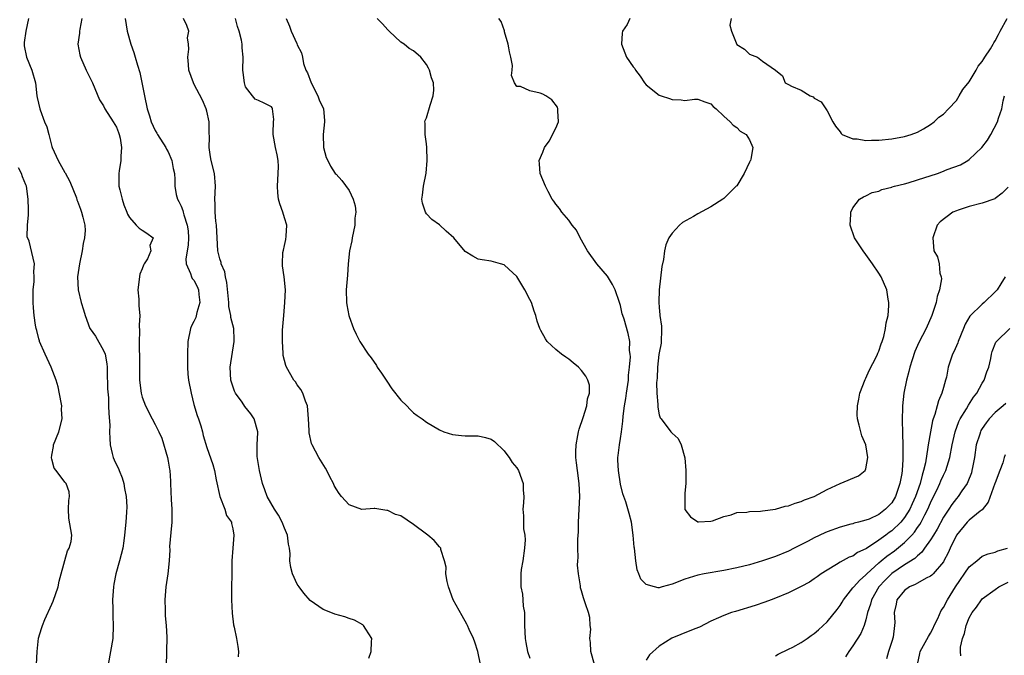
# Model space of a CAD drawing. Units: inches. Extents: x 2592000 to 2595000, y 1521000 to 1524000.
# Drawn here: x 2592910 to 2593062, y 1521098 to 1521197 of the extents above; entities that cross this region are included whole.
import ezdxf

# ---------------------------------------------------------------- set-up
doc = ezdxf.new("R2010")
doc.units = ezdxf.units.IN
doc.header["$MEASUREMENT"] = 0
doc.layers.add('LD25921521_2ft', color=93, linetype='Continuous')

msp = doc.modelspace()

# ---------------------------------------------------------------- linework, layer by layer
at = {"layer": 'LD25921521_2ft'}
for points, elevation in [([(2592911.41, 1521197), (2592911, 1521195.03), (2592910.73, 1521193.27), (2592910.71, 1521193), (2592910.73, 1521192.73), (2592911.06, 1521191), (2592911.89, 1521189), (2592912.46, 1521187), (2592912.68, 1521185), (2592912.75, 1521184.75), (2592913.13, 1521183), (2592913.18, 1521182.82), (2592913.88, 1521181), (2592914.23, 1521180.23), (2592914.53, 1521179), (2592915, 1521177.19), (2592915.06, 1521177), (2592915.69, 1521175.69), (2592916, 1521175), (2592917, 1521173.15), (2592917.07, 1521173.07), (2592917.77, 1521171.77), (2592918.8, 1521169.2), (2592918.89, 1521168.89), (2592919, 1521168.7), (2592919.44, 1521167.44), (2592919.61, 1521167), (2592919.79, 1521166.21), (2592920.11, 1521165), (2592920.16, 1521164.15), (2592920.08, 1521163), (2592919.86, 1521162.14), (2592919.69, 1521161), (2592919.27, 1521159), (2592919, 1521157), (2592919.09, 1521155), (2592919.56, 1521153), (2592919.9, 1521151.9), (2592920.14, 1521151), (2592920.9, 1521149), (2592920.93, 1521148.93), (2592921.78, 1521147.78), (2592923, 1521145.6), (2592923.24, 1521145), (2592923.52, 1521143.52), (2592923.56, 1521143), (2592923.58, 1521142.42), (2592923.63, 1521139.63), (2592923.75, 1521138.25), (2592923.8, 1521137), (2592923.81, 1521135.81), (2592923.96, 1521134.04), (2592923.94, 1521133), (2592923.96, 1521131.96), (2592924.03, 1521131), (2592924.34, 1521129.66), (2592924.51, 1521129), (2592924.67, 1521128.67), (2592925, 1521127.88), (2592925.31, 1521127.31), (2592925.41, 1521127), (2592925.87, 1521125.87), (2592926.15, 1521125), (2592926.24, 1521124.24), (2592926.51, 1521123), (2592926.61, 1521121.39), (2592926.54, 1521120.54), (2592926.45, 1521119), (2592926.27, 1521117), (2592926.13, 1521116.13), (2592925.98, 1521115), (2592925.46, 1521113), (2592924.92, 1521111), (2592924.59, 1521109.41), (2592924.54, 1521109), (2592924.38, 1521107), (2592924.42, 1521105.58), (2592924.42, 1521105), (2592924.44, 1521104.44), (2592924.52, 1521103), (2592924.42, 1521101), (2592924.11, 1521099), (2592923.72, 1521097)], 8280), ([(2592919.67, 1521197), (2592919.32, 1521195.32), (2592919.3, 1521195), (2592919.31, 1521194.69), (2592919.05, 1521193), (2592919.33, 1521191.34), (2592919.44, 1521191), (2592920.33, 1521189), (2592921.29, 1521187), (2592922.38, 1521184.38), (2592923, 1521183.44), (2592923.22, 1521183), (2592924.52, 1521181), (2592925, 1521180.17), (2592925.34, 1521179.34), (2592925.45, 1521179), (2592925.56, 1521178.44), (2592925.8, 1521177), (2592925.68, 1521175.68), (2592925.69, 1521175), (2592925.41, 1521173.41), (2592925.38, 1521173), (2592925.35, 1521171.35), (2592925.39, 1521171), (2592925.54, 1521170.46), (2592925.9, 1521169), (2592926.15, 1521168.15), (2592926.62, 1521167), (2592926.7, 1521166.7), (2592927, 1521166.18), (2592928.05, 1521165), (2592928.51, 1521164.51), (2592929, 1521164.22), (2592929.73, 1521163.73), (2592930.7, 1521163), (2592930.17, 1521161.83), (2592930.32, 1521161), (2592929.79, 1521159.79), (2592929.3, 1521159), (2592929.2, 1521158.8), (2592929, 1521158.23), (2592928.61, 1521157.39), (2592928.3, 1521155), (2592928.45, 1521153.55), (2592928.46, 1521153), (2592928.48, 1521152.48), (2592928.6, 1521151), (2592928.52, 1521149.48), (2592928.55, 1521148.55), (2592928.51, 1521147), (2592928.53, 1521145.47), (2592928.56, 1521145), (2592928.57, 1521144.57), (2592928.55, 1521143), (2592928.57, 1521141), (2592928.84, 1521139), (2592929, 1521138.36), (2592929.52, 1521137), (2592930.51, 1521135), (2592931, 1521134.11), (2592931.56, 1521133), (2592932.03, 1521132.03), (2592932.89, 1521129), (2592933, 1521128.47), (2592933.22, 1521127.22), (2592933.28, 1521127), (2592933.35, 1521125.35), (2592933.39, 1521125), (2592933.46, 1521122.54), (2592933.6, 1521121), (2592933.6, 1521119), (2592933.42, 1521117.42), (2592933.23, 1521115.23), (2592933.27, 1521114.74), (2592933.18, 1521113), (2592932.97, 1521111), (2592932.66, 1521109), (2592932.49, 1521107), (2592932.54, 1521105.46), (2592932.53, 1521104.53), (2592932.68, 1521103), (2592932.78, 1521101.22), (2592932.72, 1521096.72)], 8278), ([(2592926.33, 1521197), (2592926.67, 1521195), (2592927.25, 1521193), (2592927.71, 1521191.71), (2592927.92, 1521191), (2592928.25, 1521189.75), (2592928.62, 1521188.62), (2592929.33, 1521185), (2592929.77, 1521183), (2592930.1, 1521181.9), (2592930.4, 1521181), (2592931, 1521179.63), (2592931.24, 1521179.24), (2592931.36, 1521179), (2592932.65, 1521177), (2592932.76, 1521176.76), (2592933, 1521176.34), (2592933.56, 1521175), (2592933.78, 1521173.78), (2592933.99, 1521173), (2592934.04, 1521172.04), (2592934.06, 1521171), (2592934.25, 1521169.75), (2592934.45, 1521169), (2592934.67, 1521168.67), (2592935, 1521167.93), (2592935.27, 1521167.27), (2592935.32, 1521167), (2592935.42, 1521166.58), (2592935.97, 1521165), (2592936.09, 1521164.09), (2592936.18, 1521163), (2592936.13, 1521161.87), (2592935.75, 1521159.75), (2592935.81, 1521159), (2592936.48, 1521157.52), (2592936.6, 1521157), (2592936.75, 1521156.75), (2592937, 1521156.47), (2592937.5, 1521155.5), (2592937.7, 1521155), (2592937.75, 1521154.25), (2592937.89, 1521153), (2592937.45, 1521151.45), (2592937.29, 1521150.71), (2592937, 1521150.09), (2592936.62, 1521149.38), (2592936.46, 1521149), (2592936.05, 1521147), (2592935.98, 1521145), (2592936.01, 1521144.01), (2592936, 1521143), (2592936.07, 1521141.93), (2592936.18, 1521141), (2592936.57, 1521139), (2592937, 1521137.22), (2592937.52, 1521135.52), (2592937.73, 1521135), (2592938.07, 1521133.93), (2592938.34, 1521133), (2592938.44, 1521132.44), (2592939, 1521130.55), (2592939.92, 1521127.92), (2592940.18, 1521127), (2592940.42, 1521125.58), (2592941, 1521123), (2592941.79, 1521121), (2592942.05, 1521120.05), (2592942.79, 1521119), (2592942.81, 1521118.81), (2592943, 1521117.97), (2592943.19, 1521117), (2592943.02, 1521114.98), (2592942.88, 1521113), (2592942.86, 1521111), (2592942.87, 1521110.87), (2592942.82, 1521109), (2592942.83, 1521108.83), (2592942.8, 1521107), (2592942.91, 1521104.91), (2592943.14, 1521103.14), (2592943.23, 1521102.77), (2592943.58, 1521101), (2592943.78, 1521099.78), (2592943.88, 1521099), (2592943.86, 1521098.14)], 8276), ([(2592964.06, 1521097.94), (2592964.42, 1521099), (2592964.5, 1521100.5), (2592964.51, 1521101), (2592963.58, 1521102.42), (2592963.25, 1521103), (2592963.13, 1521103.13), (2592961.85, 1521103.85), (2592961, 1521104.11), (2592960.34, 1521104.34), (2592958.78, 1521104.78), (2592958.21, 1521105), (2592957, 1521105.5), (2592955, 1521106.86), (2592954.01, 1521108.01), (2592953.26, 1521109), (2592953, 1521109.41), (2592952.26, 1521111), (2592951.97, 1521111.97), (2592951.86, 1521113), (2592951.91, 1521114.09), (2592951.78, 1521115), (2592951.62, 1521115.62), (2592951.47, 1521117), (2592951, 1521118.09), (2592950.64, 1521119), (2592950.08, 1521120.08), (2592949.47, 1521121), (2592948.34, 1521123), (2592947.99, 1521123.99), (2592947.6, 1521125), (2592947.12, 1521127), (2592946.81, 1521129.19), (2592946.81, 1521131), (2592946.9, 1521132.9), (2592946.89, 1521133), (2592946.33, 1521135), (2592945.79, 1521135.79), (2592944.89, 1521136.89), (2592944.44, 1521137.56), (2592943.41, 1521139), (2592943.29, 1521139.29), (2592942.69, 1521141), (2592942.6, 1521143), (2592943.25, 1521147), (2592943.25, 1521147.25), (2592943.17, 1521149), (2592942.71, 1521150.71), (2592942.7, 1521151), (2592942.4, 1521152.4), (2592942.39, 1521153), (2592942.1, 1521156.1), (2592941.86, 1521157), (2592941.76, 1521157.76), (2592941.22, 1521159), (2592941.2, 1521159.2), (2592941, 1521159.78), (2592940.72, 1521161), (2592940.58, 1521163), (2592940.47, 1521165), (2592940.39, 1521165.61), (2592940.28, 1521167), (2592940.26, 1521168.26), (2592940.22, 1521169), (2592940.32, 1521171), (2592940.17, 1521173), (2592939.68, 1521175), (2592939.56, 1521175.56), (2592939.34, 1521177), (2592939.39, 1521178.61), (2592939.35, 1521179.35), (2592939.35, 1521181), (2592939, 1521182.62), (2592938.91, 1521183), (2592938.32, 1521184.32), (2592937, 1521186.86), (2592936.91, 1521187), (2592936.22, 1521189), (2592936.14, 1521189.86), (2592936.07, 1521191), (2592936.22, 1521192.22), (2592936.17, 1521193), (2592936.02, 1521193.98), (2592936.21, 1521195), (2592935.9, 1521195.9), (2592935.37, 1521197)], 8274), ([(2592981.33, 1521097), (2592980.92, 1521099), (2592980.45, 1521100.45), (2592980.25, 1521101), (2592979.62, 1521102.38), (2592979.36, 1521103), (2592979.24, 1521103.24), (2592978.51, 1521104.51), (2592977.14, 1521107), (2592976.39, 1521109), (2592976.2, 1521109.8), (2592975.99, 1521111), (2592976.02, 1521112.02), (2592975.8, 1521113), (2592975.21, 1521114.79), (2592975.19, 1521115), (2592975.11, 1521115.11), (2592975, 1521115.19), (2592974.17, 1521116.17), (2592973.2, 1521117), (2592973, 1521117.13), (2592971, 1521118.67), (2592969, 1521119.97), (2592968.19, 1521120.19), (2592967, 1521120.84), (2592966.83, 1521120.83), (2592965, 1521121.12), (2592964.87, 1521121.13), (2592963, 1521120.99), (2592961, 1521121.71), (2592959.83, 1521123), (2592959.47, 1521123.47), (2592959, 1521124.17), (2592958.71, 1521124.71), (2592958.58, 1521125), (2592958.05, 1521126.05), (2592957.55, 1521127), (2592957.36, 1521127.36), (2592956.31, 1521129), (2592955.28, 1521131), (2592955.21, 1521131.21), (2592954.84, 1521132.84), (2592954.82, 1521133), (2592954.82, 1521133.18), (2592954.71, 1521135), (2592954.55, 1521137), (2592954.26, 1521137.74), (2592953.86, 1521139), (2592953.56, 1521139.56), (2592953, 1521140.28), (2592952.72, 1521140.72), (2592952.48, 1521141), (2592951.33, 1521143), (2592951.24, 1521143.24), (2592950.83, 1521144.83), (2592950.81, 1521145), (2592950.82, 1521145.18), (2592950.69, 1521147), (2592950.73, 1521148.73), (2592950.9, 1521151), (2592951.08, 1521153), (2592951.15, 1521155), (2592950.97, 1521156.97), (2592950.7, 1521158.7), (2592950.69, 1521159), (2592950.77, 1521160.77), (2592950.87, 1521161.13), (2592951, 1521161.82), (2592951.21, 1521162.79), (2592951.27, 1521163.27), (2592951.38, 1521165), (2592951, 1521166.14), (2592950.75, 1521167), (2592950.27, 1521168.27), (2592950.09, 1521169), (2592949.97, 1521169.97), (2592949.93, 1521171), (2592950.06, 1521173), (2592950.09, 1521174.09), (2592950.03, 1521175), (2592949.89, 1521175.89), (2592949.61, 1521177), (2592949.25, 1521179), (2592949.28, 1521179.28), (2592949.32, 1521181), (2592949.36, 1521181.36), (2592949.18, 1521183), (2592949.13, 1521183.13), (2592949, 1521183.28), (2592947.85, 1521183.85), (2592947, 1521184.29), (2592946.5, 1521184.5), (2592946.07, 1521185), (2592945, 1521186.42), (2592944.8, 1521187), (2592944.63, 1521188.63), (2592944.59, 1521189), (2592944.62, 1521191), (2592944.44, 1521192.44), (2592944.44, 1521193), (2592944.35, 1521193.65), (2592944, 1521195), (2592943.73, 1521195.73), (2592943.41, 1521197)], 8272), ([(2592951.25, 1521197), (2592951.77, 1521195.77), (2592952.05, 1521195), (2592952.9, 1521193.1), (2592953, 1521192.88), (2592953.67, 1521191.67), (2592953.78, 1521191), (2592953.98, 1521190.02), (2592954.34, 1521189), (2592954.55, 1521188.55), (2592955.12, 1521187), (2592956.2, 1521185), (2592956.4, 1521184.4), (2592957.05, 1521183), (2592957.19, 1521181.19), (2592957.22, 1521181), (2592956.99, 1521179), (2592957.07, 1521177), (2592957.48, 1521175.48), (2592957.73, 1521175), (2592958.14, 1521174.14), (2592958.88, 1521173), (2592959, 1521172.86), (2592959.91, 1521171.91), (2592961, 1521170.36), (2592961.63, 1521169), (2592961.97, 1521167.97), (2592962.04, 1521167), (2592961.91, 1521166.09), (2592961.91, 1521165), (2592961.5, 1521163), (2592961.44, 1521162.56), (2592961.1, 1521161), (2592960.89, 1521159), (2592960.77, 1521157.23), (2592960.7, 1521156.7), (2592960.57, 1521155), (2592960.61, 1521153), (2592960.65, 1521152.65), (2592960.96, 1521151), (2592961, 1521150.86), (2592961.69, 1521149), (2592962.1, 1521148.1), (2592962.69, 1521147), (2592963.98, 1521145), (2592964.45, 1521144.45), (2592965.24, 1521143.24), (2592965.38, 1521143), (2592966.05, 1521142.05), (2592966.84, 1521140.84), (2592967.65, 1521139.65), (2592969, 1521137.89), (2592969.94, 1521137), (2592970.44, 1521136.44), (2592971, 1521135.95), (2592971.53, 1521135.53), (2592972.33, 1521135), (2592973, 1521134.49), (2592975, 1521133.28), (2592975.67, 1521133), (2592977, 1521132.57), (2592978.41, 1521132.41), (2592979, 1521132.36), (2592981, 1521132.36), (2592982.1, 1521132.1), (2592983, 1521131.85), (2592983.5, 1521131.5), (2592985, 1521130.07), (2592985.73, 1521129.05), (2592985.77, 1521129), (2592986.26, 1521128.26), (2592987, 1521127.43), (2592987.23, 1521127), (2592987.93, 1521125), (2592987.97, 1521123.97), (2592988.05, 1521123), (2592987.99, 1521122.01), (2592987.9, 1521121), (2592988.01, 1521120.01), (2592988.01, 1521119), (2592988.03, 1521117.97), (2592988.22, 1521117), (2592988.25, 1521116.25), (2592988.17, 1521115), (2592987.88, 1521113), (2592987.67, 1521111.67), (2592987.59, 1521111), (2592987.61, 1521109), (2592987.84, 1521107.84), (2592987.92, 1521107), (2592987.98, 1521106.02), (2592988.14, 1521105), (2592988.18, 1521104.18), (2592988.17, 1521103), (2592988.28, 1521101), (2592988.37, 1521100.37), (2592988.65, 1521099), (2592989, 1521097.98)], 8270), ([(2592999.02, 1521097), (2592998.42, 1521099), (2592998.4, 1521100.4), (2592998.25, 1521101), (2592998.43, 1521102.43), (2592998.31, 1521103), (2592998.27, 1521104.27), (2592998.07, 1521105), (2592997.62, 1521106.38), (2592997.41, 1521107), (2592997.28, 1521107.28), (2592997, 1521108.36), (2592996.85, 1521108.85), (2592996.83, 1521109.17), (2592996.52, 1521111), (2592996.36, 1521112.36), (2592996.39, 1521113), (2592996.45, 1521113.55), (2592996.39, 1521115), (2592996.39, 1521116.39), (2592996.5, 1521117.5), (2592996.54, 1521119), (2592996.64, 1521121), (2592996.7, 1521123), (2592996.6, 1521125), (2592996.34, 1521127), (2592996.22, 1521128.22), (2592996.12, 1521129), (2592996.12, 1521129.88), (2592996.15, 1521131), (2592996.41, 1521132.41), (2592996.5, 1521133), (2592996.6, 1521133.4), (2592997.22, 1521135.22), (2592997.79, 1521137), (2592997.89, 1521138.11), (2592998.22, 1521139), (2592998.21, 1521140.21), (2592997.97, 1521141), (2592997.63, 1521141.63), (2592997, 1521142.48), (2592996.53, 1521143), (2592995.69, 1521143.69), (2592995, 1521144.22), (2592994.55, 1521144.55), (2592993.88, 1521145), (2592993, 1521145.74), (2592991.69, 1521147), (2592991.41, 1521147.41), (2592990.69, 1521148.69), (2592990.54, 1521149), (2592990.14, 1521150.14), (2592989.92, 1521151), (2592989.65, 1521151.65), (2592989.22, 1521153), (2592989, 1521153.47), (2592988.22, 1521155), (2592987.75, 1521155.75), (2592987, 1521157.05), (2592985.73, 1521158.17), (2592985, 1521158.82), (2592984.43, 1521159), (2592983, 1521159.41), (2592981.6, 1521159.6), (2592981, 1521159.74), (2592980.17, 1521160.17), (2592979, 1521160.93), (2592977.2, 1521163), (2592976.05, 1521164.05), (2592975, 1521165.04), (2592973.84, 1521165.84), (2592973, 1521166.76), (2592972.82, 1521167), (2592972.37, 1521168.37), (2592972.28, 1521169), (2592972.37, 1521169.63), (2592972.51, 1521171), (2592972.94, 1521173.06), (2592973.11, 1521175), (2592973.06, 1521177), (2592973, 1521177.58), (2592972.81, 1521179), (2592972.8, 1521180.8), (2592972.74, 1521181), (2592972.79, 1521181.21), (2592973, 1521181.61), (2592973.56, 1521183.56), (2592974.05, 1521185), (2592974.12, 1521185.88), (2592974.08, 1521187), (2592973.77, 1521187.77), (2592973.47, 1521189), (2592973.29, 1521189.29), (2592973, 1521189.84), (2592972.14, 1521191), (2592971, 1521191.96), (2592970.31, 1521192.31), (2592969.52, 1521193), (2592969, 1521193.32), (2592967.24, 1521195), (2592967, 1521195.24), (2592966.17, 1521196.17), (2592965.34, 1521197)], 8268), ([(2593063, 1521170.88), (2593062.07, 1521169.93), (2593061, 1521169.1), (2593060.94, 1521169.07), (2593059, 1521168.39), (2593057, 1521167.87), (2593055.29, 1521167.29), (2593055, 1521167.21), (2593054.45, 1521167), (2593052.5, 1521165.5), (2593052.02, 1521165), (2593051.34, 1521163), (2593051.54, 1521161), (2593052.1, 1521160.09), (2593052.33, 1521159), (2593052.44, 1521157.56), (2593052.64, 1521157), (2593052.68, 1521156.68), (2593052.41, 1521155), (2593052.04, 1521153.96), (2593051.89, 1521153), (2593051.22, 1521151), (2593050.32, 1521149), (2593049.19, 1521146.81), (2593048.59, 1521145.41), (2593048.15, 1521144.15), (2593047.8, 1521143), (2593047.67, 1521142.33), (2593047.26, 1521141), (2593046.88, 1521139), (2593046.66, 1521137), (2593046.67, 1521136.67), (2593046.59, 1521135), (2593046.63, 1521134.63), (2593046.64, 1521133), (2593046.68, 1521132.68), (2593046.71, 1521131), (2593046.71, 1521129.29), (2593046.73, 1521129), (2593046.73, 1521128.73), (2593046.62, 1521127), (2593046.57, 1521126.56), (2593046.27, 1521125), (2593045.9, 1521123.9), (2593045.57, 1521123), (2593045, 1521122.02), (2593044.04, 1521121), (2593043, 1521120.18), (2593041.49, 1521119.49), (2593041, 1521119.3), (2593039.88, 1521119), (2593039.17, 1521118.83), (2593039, 1521118.77), (2593038.68, 1521118.68), (2593037, 1521118.24), (2593035, 1521117.51), (2593034.64, 1521117.36), (2593033, 1521116.57), (2593032.08, 1521116.08), (2593029.91, 1521115), (2593029, 1521114.52), (2593027, 1521113.69), (2593025, 1521113), (2593023, 1521112.42), (2593021, 1521111.93), (2593019, 1521111.51), (2593015.99, 1521111), (2593015, 1521110.81), (2593013, 1521110.21), (2593011, 1521109.4), (2593009.46, 1521109), (2593009, 1521108.86), (2593008.86, 1521108.86), (2593008.27, 1521109), (2593007, 1521109.35), (2593006.16, 1521110.16), (2593005.87, 1521111), (2593005.61, 1521111.61), (2593005.37, 1521113), (2593005.17, 1521115), (2593005.16, 1521115.16), (2593005, 1521117), (2593004.7, 1521119), (2593004.37, 1521120.37), (2593003.82, 1521122.18), (2593003.53, 1521123), (2593003.38, 1521123.38), (2593003, 1521124.87), (2593002.69, 1521127), (2593002.62, 1521128.62), (2593002.63, 1521129), (2593002.68, 1521129.32), (2593002.84, 1521131), (2593003, 1521131.95), (2593003.15, 1521133), (2593003.37, 1521134.63), (2593003.41, 1521135.41), (2593003.62, 1521137), (2593003.84, 1521138.16), (2593003.94, 1521139), (2593004.24, 1521141), (2593004.26, 1521141.74), (2593004.43, 1521143), (2593004.58, 1521144.58), (2593004.53, 1521145), (2593004.43, 1521145.57), (2593004.48, 1521147), (2593004.22, 1521148.22), (2593003.57, 1521150.43), (2593003.36, 1521151), (2593003.28, 1521151.28), (2593003, 1521152.56), (2593002.87, 1521153), (2593002.17, 1521155), (2593001.8, 1521155.8), (2593001, 1521157.09), (2592999.37, 1521159), (2592997.91, 1521161), (2592996.78, 1521163), (2592996.2, 1521164.2), (2592995.56, 1521165), (2592995, 1521165.76), (2592993.92, 1521167), (2592993.56, 1521167.56), (2592993, 1521168.24), (2592992.7, 1521168.7), (2592992.45, 1521169), (2592991.81, 1521170.19), (2592991.39, 1521171), (2592990.61, 1521173), (2592990.47, 1521174.47), (2592990.45, 1521175), (2592991, 1521176.29), (2592991.25, 1521177), (2592991.99, 1521178.01), (2592993, 1521180.02), (2592993.41, 1521181), (2592993.33, 1521182.67), (2592993.34, 1521183), (2592993.25, 1521183.25), (2592992.38, 1521184.38), (2592991.45, 1521185), (2592991, 1521185.26), (2592990.59, 1521185.41), (2592989, 1521185.77), (2592987.56, 1521186.44), (2592987, 1521186.45), (2592986.59, 1521187), (2592986.14, 1521188.14), (2592986.25, 1521189), (2592986.3, 1521189.7), (2592986.04, 1521191), (2592985.83, 1521191.83), (2592985.73, 1521192.46), (2592985.65, 1521193), (2592985.07, 1521194.93), (2592985.05, 1521195.05), (2592984.54, 1521196.54), (2592984.2, 1521197)], 8266), ([(2593004.48, 1521197), (2593004.07, 1521196.07), (2593003.33, 1521195), (2593003.28, 1521194.72), (2593003.18, 1521193), (2593003.94, 1521191), (2593005, 1521189.49), (2593005.22, 1521189.22), (2593005.32, 1521189), (2593006.04, 1521188.04), (2593006.73, 1521187), (2593007, 1521186.69), (2593009, 1521185.11), (2593009.29, 1521185), (2593010.58, 1521184.59), (2593011, 1521184.43), (2593012.41, 1521184.41), (2593013, 1521184.31), (2593014.49, 1521184.49), (2593015, 1521184.47), (2593016.07, 1521184.07), (2593017, 1521183.76), (2593017.34, 1521183.34), (2593017.85, 1521183), (2593019, 1521181.88), (2593020, 1521181), (2593020.47, 1521180.47), (2593021, 1521180.11), (2593021.56, 1521179.56), (2593022.49, 1521179), (2593023, 1521178.21), (2593023.48, 1521177), (2593023.19, 1521175.19), (2593023.13, 1521175), (2593023.08, 1521174.92), (2593023, 1521174.72), (2593022.16, 1521173), (2593021, 1521171.1), (2593020.93, 1521171), (2593019, 1521169.11), (2593018.86, 1521169), (2593017, 1521167.81), (2593015, 1521166.72), (2593014.34, 1521166.34), (2593012.61, 1521165.39), (2593012.16, 1521165), (2593011, 1521163.73), (2593010.51, 1521163), (2593010.05, 1521161.95), (2593009.84, 1521161), (2593009.66, 1521159.66), (2593009.43, 1521158.57), (2593008.99, 1521155), (2593008.93, 1521153.07), (2593009, 1521152.24), (2593009.13, 1521151.13), (2593009.12, 1521151), (2593009.35, 1521149.35), (2593009.35, 1521149), (2593009.29, 1521146.71), (2593009, 1521145.21), (2593008.97, 1521144.97), (2593008.75, 1521143), (2593008.69, 1521141.31), (2593008.64, 1521141), (2593008.6, 1521140.6), (2593008.65, 1521139), (2593008.8, 1521137.2), (2593008.79, 1521136.79), (2593009, 1521135.63), (2593009.18, 1521135.18), (2593009.3, 1521135), (2593010.83, 1521133), (2593011, 1521132.81), (2593011.97, 1521131.97), (2593012.43, 1521131), (2593012.99, 1521128.99), (2593013.14, 1521127), (2593013.12, 1521125.12), (2593013.14, 1521125), (2593013, 1521123.48), (2593012.97, 1521123), (2593012.99, 1521120.99), (2593013.86, 1521119.86), (2593015, 1521119.08), (2593015.07, 1521119.07), (2593017, 1521119.18), (2593017.24, 1521119.24), (2593019, 1521119.91), (2593020.16, 1521120.16), (2593021, 1521120.48), (2593022.57, 1521120.57), (2593023, 1521120.67), (2593024.71, 1521120.71), (2593025, 1521120.77), (2593027, 1521121.03), (2593028.53, 1521121.47), (2593029, 1521121.56), (2593030.03, 1521121.97), (2593031, 1521122.22), (2593031.51, 1521122.49), (2593033, 1521122.99), (2593035, 1521124.09), (2593037, 1521125), (2593039.84, 1521126.16), (2593040.88, 1521127), (2593041, 1521127.29), (2593041.31, 1521129), (2593041, 1521131), (2593040.39, 1521132.39), (2593040.2, 1521133), (2593039.98, 1521134.02), (2593039.69, 1521135), (2593039.65, 1521135.64), (2593039.68, 1521137), (2593039.93, 1521138.07), (2593040.08, 1521139), (2593040.89, 1521141.11), (2593041, 1521141.31), (2593041.53, 1521142.47), (2593042.63, 1521144.63), (2593042.8, 1521145), (2593042.85, 1521145.15), (2593043, 1521145.49), (2593043.36, 1521146.64), (2593043.53, 1521147), (2593043.77, 1521147.77), (2593044.04, 1521149), (2593044.14, 1521149.86), (2593044.43, 1521151), (2593044.56, 1521152.56), (2593044.56, 1521153), (2593044.45, 1521153.55), (2593044.22, 1521155), (2593043.34, 1521157), (2593043, 1521157.56), (2593042.02, 1521159), (2593041, 1521160.44), (2593040.57, 1521161), (2593039.26, 1521163), (2593038.59, 1521165), (2593038.69, 1521166.69), (2593038.69, 1521167), (2593039, 1521167.66), (2593040.03, 1521169), (2593040.61, 1521169.39), (2593041, 1521169.52), (2593041.96, 1521170.04), (2593043, 1521170.27), (2593043.49, 1521170.51), (2593045, 1521170.86), (2593045.09, 1521170.91), (2593045.43, 1521171), (2593047, 1521171.4), (2593047.55, 1521171.55), (2593049, 1521171.99), (2593052.08, 1521173), (2593052.76, 1521173.24), (2593053.58, 1521173.58), (2593055.66, 1521174.34), (2593056.79, 1521175), (2593057, 1521175.14), (2593058.96, 1521177), (2593059.84, 1521178.16), (2593060.35, 1521179), (2593061.38, 1521181), (2593061.53, 1521181.53), (2593062.04, 1521183), (2593062.24, 1521184.24), (2593062.45, 1521185)], 8264), ([(2593020.16, 1521197), (2593019.95, 1521195.95), (2593020.18, 1521195), (2593021, 1521192.98), (2593022.22, 1521192.22), (2593023, 1521191.47), (2593024.22, 1521191), (2593025, 1521190.36), (2593027.01, 1521189), (2593028.09, 1521188.09), (2593028.48, 1521187), (2593029, 1521186.78), (2593029.51, 1521186.49), (2593031, 1521185.89), (2593032.4, 1521185), (2593032.84, 1521184.84), (2593033, 1521184.65), (2593034.06, 1521184.06), (2593034.81, 1521183), (2593035, 1521182.68), (2593035.88, 1521181), (2593036.29, 1521180.29), (2593037, 1521179.42), (2593037.17, 1521179.17), (2593037.35, 1521179), (2593039, 1521178.35), (2593039.66, 1521178.34), (2593041, 1521178.09), (2593041.85, 1521178.15), (2593043, 1521178.15), (2593045, 1521178.35), (2593047, 1521178.69), (2593048.02, 1521179), (2593049, 1521179.4), (2593049.9, 1521179.9), (2593051, 1521180.57), (2593051.59, 1521181), (2593052.3, 1521181.7), (2593053, 1521182.15), (2593053.81, 1521183), (2593055, 1521184.3), (2593055.46, 1521185), (2593056.02, 1521185.98), (2593057, 1521187.19), (2593058.08, 1521189), (2593058.4, 1521189.6), (2593059, 1521190.3), (2593059.24, 1521190.76), (2593059.43, 1521191), (2593060.26, 1521192.26), (2593060.7, 1521193), (2593060.8, 1521193.2), (2593061, 1521193.51), (2593061.5, 1521194.5), (2593061.8, 1521195), (2593062.89, 1521197)], 8262), ([(2592912.62, 1521097), (2592912.74, 1521099), (2592912.95, 1521101.05), (2592913.43, 1521102.57), (2592913.54, 1521103), (2592913.93, 1521103.93), (2592915, 1521106.31), (2592915.22, 1521106.78), (2592915.98, 1521109), (2592916.14, 1521109.86), (2592916.43, 1521111), (2592917.42, 1521114.58), (2592917.71, 1521115), (2592918.02, 1521116.02), (2592918.12, 1521117), (2592917.65, 1521119.65), (2592917.56, 1521121), (2592917.62, 1521122.38), (2592917.72, 1521123), (2592917.68, 1521123.68), (2592917.21, 1521125), (2592917, 1521125.21), (2592915.65, 1521127), (2592915.39, 1521127.39), (2592915, 1521128.75), (2592914.96, 1521128.96), (2592915, 1521129.38), (2592915.26, 1521130.74), (2592915.28, 1521131), (2592916.08, 1521133), (2592916.61, 1521135), (2592916.52, 1521136.52), (2592916.54, 1521137), (2592916.46, 1521137.54), (2592915.97, 1521139.97), (2592915.69, 1521141), (2592914.91, 1521143), (2592913.99, 1521145), (2592913.11, 1521147), (2592913.09, 1521147.09), (2592913, 1521147.38), (2592912.69, 1521148.69), (2592912.59, 1521149), (2592912.49, 1521149.51), (2592912.28, 1521151), (2592912.17, 1521152.17), (2592912.12, 1521153), (2592912.13, 1521155), (2592912.27, 1521156.27), (2592912.25, 1521157), (2592912.2, 1521157.8), (2592912.32, 1521159), (2592911.48, 1521162.52), (2592911.2, 1521163.2), (2592911.24, 1521165), (2592911.39, 1521166.61), (2592911.37, 1521167), (2592911.39, 1521167.39), (2592911.36, 1521169), (2592911.07, 1521171), (2592911, 1521171.22), (2592910.46, 1521172.46), (2592910.31, 1521173), (2592909.86, 1521173.86)], 8282), ([(2593062.57, 1521157), (2593061.89, 1521155.89), (2593061.32, 1521155), (2593061, 1521154.65), (2593059.32, 1521153), (2593059, 1521152.76), (2593057.09, 1521150.91), (2593056.34, 1521149.66), (2593056.09, 1521149), (2593055.3, 1521147), (2593055.24, 1521146.76), (2593054.62, 1521145.38), (2593054.4, 1521145), (2593053.74, 1521143), (2593053.45, 1521141.45), (2593053.34, 1521141), (2593053, 1521139.86), (2593052.77, 1521139), (2593052.22, 1521137.78), (2593052.04, 1521137), (2593051.67, 1521135.67), (2593051.42, 1521135), (2593051.32, 1521134.68), (2593050.98, 1521133.01), (2593050.65, 1521131), (2593050.61, 1521130.61), (2593050.21, 1521128.21), (2593049.94, 1521127), (2593049.69, 1521126.31), (2593049.38, 1521125), (2593048.67, 1521123), (2593048.17, 1521121.83), (2593047.78, 1521121), (2593047, 1521119.74), (2593046.4, 1521119), (2593045, 1521117.65), (2593044.61, 1521117.39), (2593044.11, 1521117), (2593043, 1521116.2), (2593041.07, 1521114.93), (2593041, 1521114.87), (2593039.71, 1521114.29), (2593039, 1521113.75), (2593038.43, 1521113.57), (2593037, 1521112.8), (2593036.44, 1521112.44), (2593035, 1521111.6), (2593034.08, 1521111), (2593033.44, 1521110.56), (2593033, 1521110.22), (2593032.26, 1521109.74), (2593031, 1521109.06), (2593029, 1521108.05), (2593027, 1521107.23), (2593026.35, 1521107), (2593025.38, 1521106.62), (2593023.88, 1521106.12), (2593020.81, 1521105.19), (2593020.22, 1521105), (2593019, 1521104.58), (2593018.18, 1521104.18), (2593017, 1521103.68), (2593015.23, 1521102.77), (2593014.51, 1521102.51), (2593012.36, 1521101.64), (2593010.96, 1521101.04), (2593009, 1521099.83), (2593007.53, 1521098.47), (2593007, 1521097.65)], 8268), ([(2593027, 1521098.33), (2593027.4, 1521098.6), (2593029, 1521099.34), (2593029.68, 1521099.68), (2593031, 1521100.39), (2593031.92, 1521101), (2593032.55, 1521101.45), (2593033, 1521101.75), (2593033.64, 1521102.36), (2593035, 1521103.57), (2593036.53, 1521105.47), (2593037, 1521106.09), (2593037.35, 1521106.65), (2593037.53, 1521107), (2593039, 1521108.82), (2593039.12, 1521109), (2593040, 1521110), (2593041, 1521110.85), (2593041.13, 1521111), (2593043, 1521112.71), (2593043.34, 1521113), (2593044.25, 1521113.75), (2593045.43, 1521114.57), (2593047, 1521115.85), (2593048.1, 1521117), (2593048.52, 1521117.48), (2593049, 1521118.16), (2593049.36, 1521118.64), (2593049.56, 1521119), (2593050.13, 1521120.13), (2593050.59, 1521121), (2593051, 1521121.99), (2593051.32, 1521122.68), (2593051.97, 1521123.97), (2593052.46, 1521125), (2593052.61, 1521125.39), (2593053, 1521126.29), (2593053.36, 1521127), (2593053.98, 1521129), (2593054.36, 1521131), (2593054.82, 1521133), (2593055.41, 1521134.59), (2593055.61, 1521135), (2593056.56, 1521136.56), (2593056.87, 1521137.13), (2593057.65, 1521138.35), (2593058.15, 1521139), (2593059, 1521140.51), (2593059.29, 1521141), (2593059.72, 1521142.28), (2593060.02, 1521143), (2593060.33, 1521144.33), (2593060.45, 1521145), (2593060.56, 1521145.44), (2593061.11, 1521146.89), (2593061.19, 1521147), (2593063.3, 1521149)], 8270), ([(2593062.64, 1521137.36), (2593062.26, 1521137), (2593061, 1521136.01), (2593060.09, 1521135), (2593059.6, 1521134.4), (2593059, 1521133.51), (2593058.81, 1521133.19), (2593058.72, 1521133), (2593058.61, 1521132.61), (2593058.09, 1521131), (2593057.79, 1521129), (2593057.48, 1521127.48), (2593057.42, 1521127), (2593057.33, 1521126.67), (2593056.77, 1521125.23), (2593056.65, 1521125), (2593055.87, 1521123.87), (2593055.3, 1521123), (2593055, 1521122.67), (2593054.28, 1521121.72), (2593053.83, 1521121), (2593053, 1521119.76), (2593052.05, 1521117.95), (2593051.44, 1521117), (2593051, 1521116.29), (2593050.08, 1521115), (2593049.65, 1521114.35), (2593049, 1521113.82), (2593048.6, 1521113.4), (2593047, 1521112.39), (2593045, 1521111.07), (2593043.96, 1521110.04), (2593043.02, 1521109), (2593041.86, 1521107), (2593041.7, 1521106.3), (2593041.25, 1521105), (2593041, 1521103.89), (2593040.73, 1521103), (2593040.24, 1521101.76), (2593039, 1521099.87), (2593038.35, 1521099), (2593037.86, 1521098.14)], 8272), ([(2593062.58, 1521129.42), (2593062.41, 1521129), (2593062.19, 1521128.19), (2593061.71, 1521127), (2593061, 1521125.11), (2593060.97, 1521125), (2593059.91, 1521122.09), (2593059, 1521120.93), (2593058.7, 1521120.7), (2593057, 1521119.33), (2593056.67, 1521119), (2593055.01, 1521117), (2593054.05, 1521115), (2593053.73, 1521114.27), (2593053.07, 1521113), (2593053, 1521112.88), (2593051.4, 1521111), (2593051.2, 1521110.8), (2593051, 1521110.64), (2593050.33, 1521110.33), (2593049, 1521109.58), (2593048.64, 1521109.36), (2593047.76, 1521109), (2593047, 1521108.45), (2593045.8, 1521107), (2593045.68, 1521106.32), (2593045.38, 1521105), (2593045.46, 1521103.46), (2593045.45, 1521103), (2593045.2, 1521101.2), (2593045, 1521100.53), (2593044.5, 1521099), (2593044.17, 1521097.83)], 8274), ([(2593048.98, 1521097), (2593049.34, 1521098.66), (2593049.39, 1521099), (2593050.69, 1521101.31), (2593051, 1521101.81), (2593051.41, 1521102.59), (2593051.58, 1521103), (2593052.12, 1521104.12), (2593052.65, 1521105.35), (2593053, 1521105.81), (2593053.61, 1521107), (2593054.89, 1521109), (2593057, 1521112.07), (2593058.18, 1521113), (2593058.59, 1521113.41), (2593059, 1521113.73), (2593059.9, 1521114.1), (2593061, 1521114.37), (2593061.43, 1521114.57), (2593062.93, 1521115)], 8276), ([(2593055.69, 1521098.31), (2593055.62, 1521099), (2593055.66, 1521099.66), (2593055.97, 1521101), (2593056.24, 1521101.76), (2593056.51, 1521103), (2593057, 1521104.2), (2593057.46, 1521105), (2593058.14, 1521105.86), (2593058.87, 1521107), (2593059, 1521107.16), (2593061, 1521108.57), (2593061.59, 1521109), (2593063, 1521109.7)], 8278)]:
    msp.add_lwpolyline(points, dxfattribs=dict(at, elevation=elevation))

doc.saveas('drawing.dxf')
